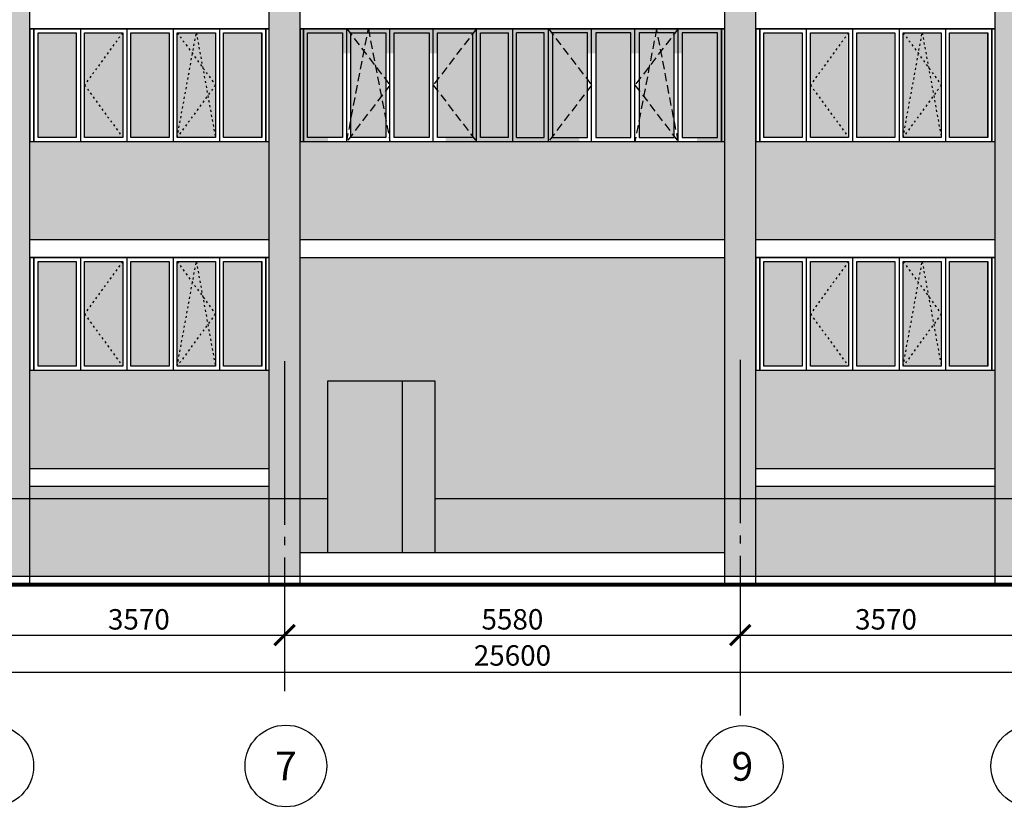
# Model space of a CAD drawing. Units: millimetres. Extents: x -692921 to 1876453, y 721463 to 1096779.
# Drawn here: x -280564 to -268505, y 894311 to 903949 of the extents above; entities that cross this region are included whole.
import ezdxf
from ezdxf.enums import TextEntityAlignment as Align

# ---------------------------------------------------------------- set-up
doc = ezdxf.new("R2010")
doc.units = ezdxf.units.MM
for name, pattern in [('ACAD_ISO03W100', [30, 12, -18]), ('DASHED', [0.75, 0.5, -0.25]), ('GOST2.303 5', [24, 20, -1.5, 1, -1.5])]:
    doc.linetypes.add(name, pattern=pattern)
doc.layers.add('00', color=9, linetype='Continuous')
doc.layers.add('Прямые линии', color=7, linetype='Continuous')
doc.styles.add('GOST 2.304', font='CS_Gost2304.shx')
doc.dimstyles.new('SPDS', dxfattribs={"dimscale": 100, "dimtxt": 2.5, "dimasz": 2.5, "dimexe": 1.25, "dimexo": 0.625, "dimtad": 1, "dimdec": 0, "dimrnd": 0.001, "dimtxsty": 'GOST 2.304', "dimblk": 'ARCHTICK', "dimblk1": 'ARCHTICK', "dimblk2": 'ARCHTICK', "dimcen": 2.5, "dimdle": 2, "dimadec": 0, "dimazin": 2, "dimtfac": 0.75, "dimtdec": 4, "dimtmove": 1, "dimatfit": 3, "dimfxl": 0, "dimtolj": 1, "dimarcsym": 0})

# ---------------------------------------------------------------- blocks, each defined once
blk = doc.blocks.new('_ArchTick')
at = {"color": 0, "linetype": 'ByBlock', "const_width": 0.15}
blk.add_lwpolyline([(-0.5, -0.5), (0.5, 0.5)], dxfattribs=at)
blk = doc.blocks.new('*D476')
at = {"layer": 'Defpoints', "color": 0, "ltscale": 100, "transparency": 16777216}
for p in [(-280889, 897039), (-277319, 897039), (-277319, 896418)]:
    blk.add_point(p, dxfattribs=at)
at = {"layer": 'Прямые линии', "color": 0, "lineweight": -2, "ltscale": 100, "transparency": 16777216}
for p, q in [((-280889, 896976), (-280889, 896293)), ((-277319, 896976), (-277319, 896293)), ((-281089, 896418), (-277119, 896418))]:
    blk.add_line(p, q, dxfattribs=at)
at = {"layer": 'Прямые линии', "color": 0, "lineweight": -2, "ltscale": 100, "transparency": 16777216, "xscale": 250, "yscale": 250, "zscale": 250, "rotation": 180}
blk.add_blockref('_ArchTick', (-280889, 896418), dxfattribs=at)
at = {"layer": 'Прямые линии', "color": 0, "lineweight": -2, "ltscale": 100, "transparency": 16777216, "xscale": 250, "yscale": 250, "zscale": 250}
blk.add_blockref('_ArchTick', (-277319, 896418), dxfattribs=at)
at = {"layer": 'Прямые линии', "color": 0, "ltscale": 100, "transparency": 16777216, "insert": (-279104, 896611), "char_height": 250, "attachment_point": 5, "style": 'GOST 2.304'}
blk.add_mtext('\\A1;3570', dxfattribs=at)
blk = doc.blocks.new('*D477')
at = {"layer": 'Defpoints', "color": 0, "ltscale": 100, "transparency": 16777216}
for p in [(-277319, 897039), (-271739, 897039), (-271739, 896418)]:
    blk.add_point(p, dxfattribs=at)
at = {"layer": 'Прямые линии', "color": 0, "lineweight": -2, "ltscale": 100, "transparency": 16777216}
for p, q in [((-277319, 896976), (-277319, 896293)), ((-271739, 896976), (-271739, 896293)), ((-277519, 896418), (-271539, 896418))]:
    blk.add_line(p, q, dxfattribs=at)
at = {"layer": 'Прямые линии', "color": 0, "lineweight": -2, "ltscale": 100, "transparency": 16777216, "xscale": 250, "yscale": 250, "zscale": 250, "rotation": 180}
blk.add_blockref('_ArchTick', (-277319, 896418), dxfattribs=at)
at = {"layer": 'Прямые линии', "color": 0, "lineweight": -2, "ltscale": 100, "transparency": 16777216, "xscale": 250, "yscale": 250, "zscale": 250}
blk.add_blockref('_ArchTick', (-271739, 896418), dxfattribs=at)
at = {"layer": 'Прямые линии', "color": 0, "ltscale": 100, "transparency": 16777216, "insert": (-274529, 896611), "char_height": 250, "attachment_point": 5, "style": 'GOST 2.304'}
blk.add_mtext('\\A1;5580', dxfattribs=at)
blk = doc.blocks.new('*D478')
at = {"layer": 'Defpoints', "color": 0, "ltscale": 100, "transparency": 16777216}
for p in [(-271739, 897039), (-268169, 897039), (-268169, 896418)]:
    blk.add_point(p, dxfattribs=at)
at = {"layer": 'Прямые линии', "color": 0, "lineweight": -2, "ltscale": 100, "transparency": 16777216}
for p, q in [((-271739, 896976), (-271739, 896293)), ((-268169, 896976), (-268169, 896293)), ((-271939, 896418), (-267969, 896418))]:
    blk.add_line(p, q, dxfattribs=at)
at = {"layer": 'Прямые линии', "color": 0, "lineweight": -2, "ltscale": 100, "transparency": 16777216, "xscale": 250, "yscale": 250, "zscale": 250, "rotation": 180}
blk.add_blockref('_ArchTick', (-271739, 896418), dxfattribs=at)
at = {"layer": 'Прямые линии', "color": 0, "lineweight": -2, "ltscale": 100, "transparency": 16777216, "xscale": 250, "yscale": 250, "zscale": 250}
blk.add_blockref('_ArchTick', (-268169, 896418), dxfattribs=at)
at = {"layer": 'Прямые линии', "color": 0, "ltscale": 100, "transparency": 16777216, "insert": (-269954, 896611), "char_height": 250, "attachment_point": 5, "style": 'GOST 2.304'}
blk.add_mtext('\\A1;3570', dxfattribs=at)
blk = doc.blocks.new('*D472')
at = {"layer": 'Defpoints', "color": 0, "ltscale": 100, "transparency": 16777216}
for p in [(-287329, 896418), (-261729, 896418), (-261729, 895966)]:
    blk.add_point(p, dxfattribs=at)
at = {"layer": 'Прямые линии', "color": 0, "lineweight": -2, "ltscale": 100, "transparency": 16777216}
for p, q in [((-287329, 896356), (-287329, 895841)), ((-261729, 896356), (-261729, 895841)), ((-287529, 895966), (-261529, 895966))]:
    blk.add_line(p, q, dxfattribs=at)
at = {"layer": 'Прямые линии', "color": 0, "lineweight": -2, "ltscale": 100, "transparency": 16777216, "xscale": 250, "yscale": 250, "zscale": 250, "rotation": 180}
blk.add_blockref('_ArchTick', (-287329, 895966), dxfattribs=at)
at = {"layer": 'Прямые линии', "color": 0, "lineweight": -2, "ltscale": 100, "transparency": 16777216, "xscale": 250, "yscale": 250, "zscale": 250}
blk.add_blockref('_ArchTick', (-261729, 895966), dxfattribs=at)
at = {"layer": 'Прямые линии', "color": 0, "ltscale": 100, "transparency": 16777216, "insert": (-274529, 896169), "char_height": 250, "attachment_point": 5, "style": 'GOST 2.304'}
blk.add_mtext('\\A1;25600', dxfattribs=at)
blk = doc.blocks.new('i8tghjbvg')
at = {"layer": 'Прямые линии', "color": 0, "ltscale": 100}
for p, q in [((-277501, 938484), (-280391, 938484)), ((-280391, 938484), (-280391, 937104)), ((-280341, 937104), (-280341, 938484)), ((-277461, 938484), (-280341, 938484)), ((-280341, 938484), (-280341, 937104)), ((-277551, 937154), (-277551, 938434)), ((-277501, 937104), (-277501, 938484)), ((-277461, 937104), (-277461, 938484)), ((-280391, 937104), (-277501, 937104)), ((-280391, 937104), (-277501, 937104)), ((-280341, 937104), (-277461, 937104))]:
    blk.add_line(p, q, dxfattribs=at)
at = {"layer": 'Прямые линии', "ltscale": 100}
for p, q in [((-279773, 938484), (-279773, 937104)), ((-279205, 938484), (-279205, 937104)), ((-278637, 938484), (-278637, 937104)), ((-278069, 938484), (-278069, 937104)), ((-277501, 938484), (-277501, 937104))]:
    blk.add_line(p, q, dxfattribs=at)
at = {"layer": 'Прямые линии', "linetype": 'ACAD_ISO03W100', "ltscale": 2}
for p, q in [((-279255, 938434), (-279723, 937794)), ((-278587, 938434), (-278119, 937794)), ((-278587, 937154), (-278353, 938434)), ((-278353, 938434), (-278119, 937154)), ((-279723, 937794), (-279255, 937154)), ((-278119, 937794), (-278587, 937154))]:
    blk.add_line(p, q, dxfattribs=at)
at = {"layer": 'Прямые линии', "ltscale": 100}
for points in [[(-280291, 938434), (-279823, 938434), (-279823, 937154), (-280291, 937154)], [(-279723, 938434), (-279255, 938434), (-279255, 937154), (-279723, 937154)], [(-279155, 938434), (-278687, 938434), (-278687, 937154), (-279155, 937154)], [(-278587, 938434), (-278119, 938434), (-278119, 937154), (-278587, 937154)], [(-278019, 938434), (-277551, 938434), (-277551, 937154), (-278019, 937154)]]:
    blk.add_lwpolyline(points, close=True, dxfattribs=at)
blk = doc.blocks.new('Вам')
at = {"layer": '00', "color": 0, "linetype": 'DASHED', "ltscale": 200}
for p, q in [((-288276, 936814), (-287746, 936124)), ((-288276, 935434), (-288011, 936814)), ((-288011, 936814), (-287746, 935434)), ((-286686, 936814), (-287216, 936124)), ((-285806, 936814), (-285276, 936124)), ((-284216, 936814), (-284746, 936124)), ((-284481, 936814), (-284746, 935434)), ((-284216, 935434), (-284481, 936814)), ((-287746, 936124), (-288276, 935434)), ((-287216, 936124), (-286686, 935434)), ((-285276, 936124), (-285806, 935434)), ((-284746, 936124), (-284216, 935434))]:
    blk.add_line(p, q, dxfattribs=at)
at = {"layer": 'Прямые линии', "ltscale": 100}
for p, q in [((-288806, 935434), (-288806, 936814)), ((-288806, 936814), (-288806, 935434)), ((-288806, 935434), (-288806, 936814)), ((-288756, 936764), (-288326, 936764)), ((-288756, 935484), (-288756, 936764)), ((-288326, 936764), (-288326, 935484)), ((-288276, 935434), (-288276, 936814)), ((-288226, 936764), (-287796, 936764)), ((-288226, 935484), (-288226, 936764)), ((-287796, 936764), (-287796, 935484)), ((-287746, 935434), (-287746, 936814)), ((-287696, 936764), (-287266, 936764)), ((-287696, 935484), (-287696, 936764)), ((-287266, 936764), (-287266, 935484)), ((-287216, 935434), (-287216, 936814)), ((-287166, 936764), (-286736, 936764)), ((-287166, 935484), (-287166, 936764)), ((-286736, 936764), (-286736, 935484)), ((-286686, 935434), (-286686, 936814)), ((-286636, 936764), (-286296, 936764)), ((-286636, 935484), (-286636, 936764)), ((-286296, 935484), (-286296, 936764)), ((-286246, 936814), (-286246, 935434)), ((-286246, 936814), (-286246, 935434)), ((-285856, 936764), (-286196, 936764)), ((-286196, 935484), (-286196, 936764)), ((-285856, 935484), (-285856, 936764)), ((-285806, 935434), (-285806, 936814)), ((-285326, 936764), (-285756, 936764)), ((-285756, 936764), (-285756, 935484)), ((-285326, 935484), (-285326, 936764)), ((-285276, 935434), (-285276, 936814)), ((-284796, 936764), (-285226, 936764)), ((-285226, 936764), (-285226, 935484)), ((-284796, 935484), (-284796, 936764)), ((-284746, 935434), (-284746, 936814)), ((-284266, 936764), (-284696, 936764)), ((-284696, 936764), (-284696, 935484)), ((-284266, 935484), (-284266, 936764)), ((-284216, 935434), (-284216, 936814)), ((-283736, 936764), (-284166, 936764)), ((-284166, 936764), (-284166, 935484)), ((-283736, 935484), (-283736, 936764)), ((-283686, 935434), (-283686, 936814)), ((-283686, 936814), (-283686, 935434)), ((-283686, 935434), (-283686, 936814)), ((-288326, 935484), (-288756, 935484)), ((-287796, 935484), (-288226, 935484)), ((-287266, 935484), (-287696, 935484)), ((-286736, 935484), (-287166, 935484)), ((-286296, 935484), (-286636, 935484)), ((-286196, 935484), (-285856, 935484)), ((-285756, 935484), (-285326, 935484)), ((-285226, 935484), (-284796, 935484)), ((-284696, 935484), (-284266, 935484)), ((-284166, 935484), (-283736, 935484))]:
    blk.add_line(p, q, dxfattribs=at)
blk.add_lwpolyline([(-288846, 935434), (-283646, 935434), (-283646, 936814), (-288846, 936814)], close=True, dxfattribs=at)

msp = doc.modelspace()

# ---------------------------------------------------------------- hatches: boundary and pattern name
at = {"layer": 'Прямые линии', "ltscale": 100}
h = msp.add_hatch(color=256, dxfattribs=at)
h.set_gradient(color1=(223, 162, 83), color2=(223, 162, 83), tint=1)
h.paths.add_polyline_path([(-280438.5, 926738.7), (-280818.5, 926738.7), (-280818.5, 898088.7), (-280438.5, 898088.7)])
h.paths.add_polyline_path([(-277128.5, 926738.7), (-277508.5, 926738.7), (-277508.5, 898088.7), (-277128.5, 898088.7)])
h.paths.add_polyline_path([(-271548.5, 926738.7), (-271928.5, 926738.7), (-271928.5, 898088.7), (-271548.5, 898088.7)])
h.paths.add_polyline_path([(-268238.5, 926738.7), (-268618.5, 926738.7), (-268618.5, 898088.7), (-268238.5, 898088.7)])
h = msp.add_hatch(color=256, dxfattribs=at)
h.set_gradient(color1=(240, 230, 199), color2=(240, 230, 199), tint=1)
h.paths.add_polyline_path([(-273708.5, 923138.7), (-272938.5, 923138.7), (-272268.5, 923138.7), (-272268.5, 922058.6), (-271928.5, 922058.6), (-271928.5, 923438.6), (-277128.5, 923438.6), (-277128.5, 922058.6), (-276788.5, 922058.6), (-276788.5, 923138.7), (-275348.5, 923138.7), (-275348.5, 922058.6), (-273708.5, 922058.6)])
h.paths.add_polyline_path([(-273708.5, 920338.7), (-272938.5, 920338.7), (-272268.5, 920338.7), (-272268.5, 919258.6), (-271928.5, 919258.6), (-271928.5, 920638.6), (-277128.5, 920638.6), (-277128.5, 919258.6), (-276788.5, 919258.6), (-276788.5, 920338.7), (-275348.5, 920338.7), (-275348.5, 919258.6), (-273708.5, 919258.6)])
h.paths.add_polyline_path([(-273708.5, 917538.7), (-272938.5, 917538.7), (-272268.5, 917538.7), (-272268.5, 916458.6), (-271928.5, 916458.6), (-271928.5, 917838.6), (-277128.5, 917838.6), (-277128.5, 916458.6), (-276788.5, 916458.6), (-276788.5, 917538.7), (-275348.5, 917538.7), (-275348.5, 916458.6), (-273708.5, 916458.6)])
h.paths.add_polyline_path([(-273708.5, 914738.7), (-272938.5, 914738.7), (-272268.5, 914738.7), (-272268.5, 913658.6), (-271928.5, 913658.6), (-271928.5, 915038.6), (-277128.5, 915038.6), (-277128.5, 913658.6), (-276788.5, 913658.6), (-276788.5, 914738.7), (-275348.5, 914738.7), (-275348.5, 913658.6), (-273708.5, 913658.6)])
h.paths.add_polyline_path([(-273708.5, 911938.7), (-272938.5, 911938.7), (-272268.5, 911938.7), (-272268.5, 910858.6), (-271928.5, 910858.6), (-271928.5, 912238.6), (-277128.5, 912238.6), (-277128.5, 910858.6), (-276788.5, 910858.6), (-276788.5, 911938.7), (-275348.5, 911938.7), (-275348.5, 910858.6), (-273708.5, 910858.6)])
h.paths.add_polyline_path([(-273708.5, 909138.7), (-272938.5, 909138.7), (-272268.5, 909138.7), (-272268.5, 908058.6), (-271928.5, 908058.6), (-271928.5, 909438.6), (-277128.5, 909438.6), (-277128.5, 908058.6), (-276788.5, 908058.6), (-276788.5, 909138.7), (-275348.5, 909138.7), (-275348.5, 908058.6), (-273708.5, 908058.6)])
h.paths.add_polyline_path([(-273708.5, 906338.7), (-272938.5, 906338.7), (-272268.5, 906338.7), (-272268.5, 905258.6), (-271928.5, 905258.6), (-271928.5, 906638.6), (-277128.5, 906638.6), (-277128.5, 905258.6), (-276788.5, 905258.6), (-276788.5, 906338.7), (-275348.5, 906338.7), (-275348.5, 905258.6), (-273708.5, 905258.6)])
h.paths.add_polyline_path([(-273708.5, 903538.7), (-272938.5, 903538.7), (-272268.5, 903538.7), (-272268.5, 902458.6), (-271928.5, 902458.6), (-271928.5, 903838.6), (-277128.5, 903838.6), (-277128.5, 902458.6), (-276788.5, 902458.6), (-276788.5, 903538.7), (-275348.5, 903538.7), (-275348.5, 902458.6), (-273708.5, 902458.6)])
h = msp.add_hatch(color=256, dxfattribs=at)
h.set_gradient(color1=(96, 140, 169), color2=(156, 186, 201), tint=1, name='CURVED')
h.paths.add_polyline_path([(-279870.5, 903788.6), (-280338.5, 903788.6), (-280338.5, 902508.6), (-279870.5, 902508.6)])
h.paths.add_polyline_path([(-279302.5, 903788.6), (-279770.5, 903788.6), (-279770.5, 903148.6)])
h.paths.add_polyline_path([(-279302.5, 903788.6), (-279770.5, 903148.6), (-279302.5, 902508.6)])
h.paths.add_polyline_path([(-279770.5, 903148.6), (-279770.5, 902508.6), (-279302.5, 902508.6)])
h.paths.add_polyline_path([(-278734.5, 903788.6), (-279202.5, 903788.6), (-279202.5, 902508.6), (-278734.5, 902508.6)])
h.paths.add_polyline_path([(-278400.5, 903788.6), (-278634.5, 903788.6), (-278447.3, 903532.6)])
h.paths.add_polyline_path([(-278400.5, 903788.6), (-278447.3, 903532.6), (-278322.5, 903362)])
h.paths.add_polyline_path([(-278166.5, 903788.6), (-278400.5, 903788.6), (-278322.5, 903362), (-278166.5, 903148.6)])
h.paths.add_polyline_path([(-278322.5, 903362), (-278260.1, 903020.6), (-278166.5, 903148.6)])
h.paths.add_polyline_path([(-278322.5, 903362), (-278447.3, 903532.6), (-278634.5, 902508.6), (-278260.1, 903020.6)])
h.paths.add_polyline_path([(-278447.3, 903532.6), (-278634.5, 903788.6), (-278634.5, 902508.6)])
h.paths.add_polyline_path([(-278166.5, 903148.6), (-278260.1, 903020.6), (-278166.5, 902508.6)])
h.paths.add_polyline_path([(-278260.1, 903020.6), (-278634.5, 902508.6), (-278166.5, 902508.6)])
h.paths.add_polyline_path([(-277598.5, 903788.6), (-278066.5, 903788.6), (-278066.5, 902508.6), (-277598.5, 902508.6)])
h = msp.add_hatch(color=256, dxfattribs=at)
h.set_gradient(color1=(96, 140, 169), color2=(156, 186, 201), tint=1, name='CURVED')
h.paths.add_polyline_path([(-276608.5, 903788.6), (-277038.5, 903788.6), (-277038.5, 902508.6), (-276608.5, 902508.6)])
h.paths.add_polyline_path([(-276303.1, 903788.6), (-276508.5, 903788.6), (-276508.5, 903773.6), (-276346.5, 903562.6)])
h.paths.add_polyline_path([(-276283.9, 903788.6), (-276303.1, 903788.6), (-276346.5, 903562.6), (-276205.2, 903378.6)])
h.paths.add_polyline_path([(-276078.5, 903788.6), (-276283.9, 903788.6), (-276205.2, 903378.6), (-276078.5, 903213.7)])
h.paths.add_polyline_path([(-276078.5, 903213.7), (-276205.2, 903378.6), (-276134.5, 903010.6), (-276078.5, 903083.6)])
h.paths.add_polyline_path([(-276205.2, 903378.6), (-276346.5, 903562.6), (-276508.5, 902719), (-276508.5, 902523.7), (-276134.5, 903010.6)])
h.paths.add_polyline_path([(-276346.5, 903562.6), (-276508.5, 903773.6), (-276508.5, 902719)])
h.paths.add_polyline_path([(-276078.5, 902719), (-276134.5, 903010.6), (-276508.5, 902523.7), (-276508.5, 902508.6), (-276078.5, 902508.6)])
h.paths.add_polyline_path([(-276078.5, 903083.6), (-276134.5, 903010.6), (-276078.5, 902719)])
h.paths.add_polyline_path([(-275548.5, 903788.6), (-275978.5, 903788.6), (-275978.5, 902508.6), (-275548.5, 902508.6)])
h.paths.add_polyline_path([(-275018.5, 903773.6), (-275018.5, 903788.6), (-275448.5, 903788.6), (-275448.5, 903213.7)])
h.paths.add_polyline_path([(-275018.5, 903773.6), (-275448.5, 903213.7), (-275448.5, 903083.6), (-275018.5, 902523.7)])
h.paths.add_polyline_path([(-275448.5, 903083.6), (-275448.5, 902508.6), (-275018.5, 902508.6), (-275018.5, 902523.7)])
h.paths.add_polyline_path([(-274578.5, 903788.6), (-274918.5, 903788.6), (-274918.5, 902508.6), (-274578.5, 902508.6)])
h.paths.add_polyline_path([(-274138.5, 903788.6), (-274478.5, 903788.6), (-274478.5, 902508.6), (-274138.5, 902508.6)])
h.paths.add_polyline_path([(-273608.5, 903788.6), (-274038.5, 903788.6), (-274038.5, 903773.6), (-273608.5, 903213.7)])
h.paths.add_polyline_path([(-274038.5, 903773.6), (-274038.5, 902523.7), (-273608.5, 903083.6), (-273608.5, 903213.7)])
h.paths.add_polyline_path([(-273608.5, 903083.6), (-274038.5, 902523.7), (-274038.5, 902508.6), (-273608.5, 902508.6)])
h.paths.add_polyline_path([(-273078.5, 903788.6), (-273508.5, 903788.6), (-273508.5, 902508.6), (-273078.5, 902508.6)])
h.paths.add_polyline_path([(-272773.1, 903788.6), (-272978.5, 903788.6), (-272978.5, 903213.7), (-272851.9, 903378.6)])
h.paths.add_polyline_path([(-272753.9, 903788.6), (-272773.1, 903788.6), (-272851.9, 903378.6), (-272710.5, 903562.6)])
h.paths.add_polyline_path([(-272548.5, 903773.6), (-272548.5, 903788.6), (-272753.9, 903788.6), (-272710.5, 903562.6)])
h.paths.add_polyline_path([(-272548.5, 903773.6), (-272710.5, 903562.6), (-272548.5, 902719)])
h.paths.add_polyline_path([(-272710.5, 903562.6), (-272851.9, 903378.6), (-272922.5, 903010.6), (-272548.5, 902523.7), (-272548.5, 902719)])
h.paths.add_polyline_path([(-272851.9, 903378.6), (-272978.5, 903213.7), (-272978.5, 903083.6), (-272922.5, 903010.6)])
h.paths.add_polyline_path([(-272922.5, 903010.6), (-272978.5, 903083.6), (-272978.5, 902719)])
h.paths.add_polyline_path([(-272922.5, 903010.6), (-272978.5, 902719), (-272978.5, 902508.6), (-272548.5, 902508.6), (-272548.5, 902523.7)])
h.paths.add_polyline_path([(-272018.5, 903788.6), (-272448.5, 903788.6), (-272448.5, 902508.6), (-272018.5, 902508.6)])
h = msp.add_hatch(color=256, dxfattribs=at)
h.set_gradient(color1=(96, 140, 169), color2=(156, 186, 201), tint=1, name='CURVED')
h.paths.add_polyline_path([(-269186.5, 903788.6), (-268718.5, 903788.6), (-268718.5, 902508.6), (-269186.5, 902508.6)])
h.paths.add_polyline_path([(-269754.5, 903788.6), (-269286.5, 903788.6), (-269286.5, 903148.6)])
h.paths.add_polyline_path([(-269754.5, 903788.6), (-269286.5, 903148.6), (-269754.5, 902508.6)])
h.paths.add_polyline_path([(-269286.5, 903148.6), (-269286.5, 902508.6), (-269754.5, 902508.6)])
h.paths.add_polyline_path([(-270322.5, 903788.6), (-269854.5, 903788.6), (-269854.5, 902508.6), (-270322.5, 902508.6)])
h.paths.add_polyline_path([(-270656.5, 903788.6), (-270422.5, 903788.6), (-270609.7, 903532.6)])
h.paths.add_polyline_path([(-270656.5, 903788.6), (-270609.7, 903532.6), (-270734.5, 903362)])
h.paths.add_polyline_path([(-270890.5, 903788.6), (-270656.5, 903788.6), (-270734.5, 903362), (-270890.5, 903148.6)])
h.paths.add_polyline_path([(-270734.5, 903362), (-270796.9, 903020.6), (-270890.5, 903148.6)])
h.paths.add_polyline_path([(-270734.5, 903362), (-270609.7, 903532.6), (-270422.5, 902508.6), (-270796.9, 903020.6)])
h.paths.add_polyline_path([(-270609.7, 903532.6), (-270422.5, 903788.6), (-270422.5, 902508.6)])
h.paths.add_polyline_path([(-270890.5, 903148.6), (-270796.9, 903020.6), (-270890.5, 902508.6)])
h.paths.add_polyline_path([(-270796.9, 903020.6), (-270422.5, 902508.6), (-270890.5, 902508.6)])
h.paths.add_polyline_path([(-271458.5, 903788.6), (-270990.5, 903788.6), (-270990.5, 902508.6), (-271458.5, 902508.6)])
h = msp.add_hatch(color=256, dxfattribs=at)
h.set_gradient(color1=(223, 162, 83), color2=(223, 162, 83), tint=1)
h.paths.add_polyline_path([(-277508.5, 902458.6), (-280438.5, 902458.6), (-280438.5, 901258.6), (-277508.5, 901258.6)])
h.paths.add_polyline_path([(-268618.5, 902458.6), (-271548.5, 902458.6), (-271548.5, 901258.6), (-268618.5, 901258.6)])
h = msp.add_hatch(color=256, dxfattribs=at)
h.set_gradient(color1=(223, 162, 83), color2=(223, 162, 83), tint=1)
h.paths.add_polyline_path([(-271928.5, 902458.6), (-277128.5, 902458.6), (-277128.5, 901258.6), (-271928.5, 901258.6)])
h = msp.add_hatch(color=256, dxfattribs=at)
h.set_gradient(color1=(223, 162, 83), color2=(223, 162, 83), tint=1)
h.paths.add_polyline_path([(-271928.5, 901038.7), (-277128.5, 901038.7), (-277128.5, 898088.7), (-276788.5, 898088.7), (-276788.5, 899528.2), (-275878.5, 899528.2), (-275478.5, 899528.2), (-275478.5, 898088.7), (-271928.5, 898088.7)])
h = msp.add_hatch(color=256, dxfattribs=at)
h.set_gradient(color1=(96, 140, 169), color2=(156, 186, 201), tint=1, name='CURVED')
h.paths.add_polyline_path([(-279870.5, 900988.6), (-280338.5, 900988.6), (-280338.5, 899708.6), (-279870.5, 899708.6)])
h.paths.add_polyline_path([(-279302.5, 900988.6), (-279770.5, 900988.6), (-279770.5, 900348.6)])
h.paths.add_polyline_path([(-279302.5, 900988.6), (-279770.5, 900348.6), (-279302.5, 899708.6)])
h.paths.add_polyline_path([(-279770.5, 900348.6), (-279770.5, 899708.6), (-279302.5, 899708.6)])
h.paths.add_polyline_path([(-278734.5, 900988.6), (-279202.5, 900988.6), (-279202.5, 899708.6), (-278734.5, 899708.6)])
h.paths.add_polyline_path([(-278400.5, 900988.6), (-278634.5, 900988.6), (-278447.3, 900732.6)])
h.paths.add_polyline_path([(-278400.5, 900988.6), (-278447.3, 900732.6), (-278322.5, 900562)])
h.paths.add_polyline_path([(-278166.5, 900988.6), (-278400.5, 900988.6), (-278322.5, 900562), (-278166.5, 900348.6)])
h.paths.add_polyline_path([(-278322.5, 900562), (-278260.1, 900220.6), (-278166.5, 900348.6)])
h.paths.add_polyline_path([(-278322.5, 900562), (-278447.3, 900732.6), (-278634.5, 899708.6), (-278260.1, 900220.6)])
h.paths.add_polyline_path([(-278447.3, 900732.6), (-278634.5, 900988.6), (-278634.5, 899708.6)])
h.paths.add_polyline_path([(-278166.5, 900348.6), (-278260.1, 900220.6), (-278166.5, 899708.6)])
h.paths.add_polyline_path([(-278260.1, 900220.6), (-278634.5, 899708.6), (-278166.5, 899708.6)])
h.paths.add_polyline_path([(-277598.5, 900988.6), (-278066.5, 900988.6), (-278066.5, 899708.6), (-277598.5, 899708.6)])
h = msp.add_hatch(color=256, dxfattribs=at)
h.set_gradient(color1=(96, 140, 169), color2=(156, 186, 201), tint=1, name='CURVED')
h.paths.add_polyline_path([(-269186.5, 900988.6), (-268718.5, 900988.6), (-268718.5, 899708.6), (-269186.5, 899708.6)])
h.paths.add_polyline_path([(-269754.5, 900988.6), (-269286.5, 900988.6), (-269286.5, 900348.6)])
h.paths.add_polyline_path([(-269754.5, 900988.6), (-269286.5, 900348.6), (-269754.5, 899708.6)])
h.paths.add_polyline_path([(-269286.5, 900348.6), (-269286.5, 899708.6), (-269754.5, 899708.6)])
h.paths.add_polyline_path([(-270322.5, 900988.6), (-269854.5, 900988.6), (-269854.5, 899708.6), (-270322.5, 899708.6)])
h.paths.add_polyline_path([(-270656.5, 900988.6), (-270422.5, 900988.6), (-270609.7, 900732.6)])
h.paths.add_polyline_path([(-270656.5, 900988.6), (-270609.7, 900732.6), (-270734.5, 900562)])
h.paths.add_polyline_path([(-270890.5, 900988.6), (-270656.5, 900988.6), (-270734.5, 900562), (-270890.5, 900348.6)])
h.paths.add_polyline_path([(-270734.5, 900562), (-270796.9, 900220.6), (-270890.5, 900348.6)])
h.paths.add_polyline_path([(-270734.5, 900562), (-270609.7, 900732.6), (-270422.5, 899708.6), (-270796.9, 900220.6)])
h.paths.add_polyline_path([(-270609.7, 900732.6), (-270422.5, 900988.6), (-270422.5, 899708.6)])
h.paths.add_polyline_path([(-270890.5, 900348.6), (-270796.9, 900220.6), (-270890.5, 899708.6)])
h.paths.add_polyline_path([(-270796.9, 900220.6), (-270422.5, 899708.6), (-270890.5, 899708.6)])
h.paths.add_polyline_path([(-271458.5, 900988.6), (-270990.5, 900988.6), (-270990.5, 899708.6), (-271458.5, 899708.6)])
h = msp.add_hatch(color=256, dxfattribs=at)
h.set_gradient(color1=(223, 162, 83), color2=(223, 162, 83), tint=1)
h.paths.add_polyline_path([(-277508.5, 899658.6), (-280438.5, 899658.6), (-280438.5, 898458.6), (-277508.5, 898458.6)])
h.paths.add_polyline_path([(-268618.5, 899658.6), (-271548.5, 899658.6), (-271548.5, 898458.6), (-268618.5, 898458.6)])
h = msp.add_hatch(color=256, dxfattribs=at)
h.set_gradient(color1=(173, 72, 72), color2=(173, 72, 72), tint=1)
h.paths.add_polyline_path([(-275878.5, 899528.2), (-276788.5, 899528.2), (-276788.5, 897428.2), (-275878.5, 897428.2)])
h.paths.add_polyline_path([(-275478.5, 899528.2), (-275878.5, 899528.2), (-275878.5, 897428.2), (-275478.5, 897428.2)])
h = msp.add_hatch(color=256, dxfattribs=at)
h.set_gradient(color1=(240, 230, 199), color2=(240, 230, 199), tint=1)
h.paths.add_polyline_path([(-277508.5, 898238.7), (-280438.5, 898238.7), (-280438.5, 898088.7), (-277508.5, 898088.7)])
h.paths.add_polyline_path([(-268618.5, 898238.7), (-271548.5, 898238.7), (-271548.5, 898088.7), (-268618.5, 898088.7)])
h.paths.add_polyline_path([(-251508.5, 898238.7), (-254438.5, 898238.7), (-254438.5, 898088.7), (-251508.5, 898088.7)])
h.paths.add_polyline_path([(-242618.5, 898238.7), (-245548.5, 898238.7), (-245548.5, 898088.7), (-242618.5, 898088.7)])
h = msp.add_hatch(color=256, dxfattribs=at)
h.set_gradient(color1=(173, 72, 72), color2=(173, 72, 72), tint=1)
h.paths.add_polyline_path([(-284188.5, 898088.7), (-284638.5, 898088.7), (-284638.5, 897138.7), (-284188.5, 897138.7)])
h.paths.add_polyline_path([(-280888.5, 898088.7), (-284188.5, 898088.7), (-284188.5, 897138.7), (-280888.5, 897138.7)])
h.paths.add_polyline_path([(-283688.5, 897608.7), (-283688.5, 897908.7), (-283088.5, 897908.7), (-283088.5, 897608.7)], flags=16)
h.paths.add_polyline_path([(-282458.5, 897608.7), (-282458.5, 897908.7), (-281858.5, 897908.7), (-281858.5, 897608.7)], flags=16)
h.paths.add_polyline_path([(-280818.5, 898088.7), (-280888.5, 898088.7), (-280888.5, 897138.7), (-280818.5, 897138.7)])
h.paths.add_polyline_path([(-280438.5, 898088.7), (-280818.5, 898088.7), (-280818.5, 897138.7), (-280438.5, 897138.7)])
h = msp.add_hatch(color=256, dxfattribs=at)
h.set_gradient(color1=(223, 162, 83), color2=(223, 162, 83), tint=1)
h.paths.add_polyline_path([(-280438.5, 898088.7), (-280818.5, 898088.7), (-280818.5, 897138.7), (-280438.5, 897138.7)])
h = msp.add_hatch(color=256, dxfattribs=at)
h.set_gradient(color1=(173, 72, 72), color2=(173, 72, 72), tint=1)
h.paths.add_polyline_path([(-277508.5, 898088.7), (-280438.5, 898088.7), (-280438.5, 897138.7), (-277508.5, 897138.7)])
h = msp.add_hatch(color=256, dxfattribs=at)
h.set_gradient(color1=(173, 72, 72), color2=(173, 72, 72), tint=1)
h.paths.add_polyline_path([(-277128.5, 898088.7), (-277318.5, 898088.7), (-277318.5, 897138.7), (-277128.5, 897138.7)])
h.paths.add_polyline_path([(-277318.5, 898088.7), (-277508.5, 898088.7), (-277508.5, 897138.7), (-277318.5, 897138.7)])
h = msp.add_hatch(color=256, dxfattribs=at)
h.set_gradient(color1=(223, 162, 83), color2=(223, 162, 83), tint=1)
h.paths.add_polyline_path([(-277318.5, 898088.7), (-277508.5, 898088.7), (-277508.5, 897138.7), (-277318.5, 897138.7)])
h.paths.add_polyline_path([(-277128.5, 898088.7), (-277318.5, 898088.7), (-277318.5, 897138.7), (-277128.5, 897138.7)])
h = msp.add_hatch(color=256, dxfattribs=at)
h.set_gradient(color1=(173, 72, 72), color2=(173, 72, 72), tint=1)
h.paths.add_polyline_path([(-276788.5, 898088.7), (-277128.5, 898088.7), (-277128.5, 897428.2), (-276788.5, 897428.2)])
h.paths.add_polyline_path([(-271928.5, 898088.7), (-275478.5, 898088.7), (-275478.5, 897428.2), (-271928.5, 897428.2)])
h = msp.add_hatch(color=256, dxfattribs=at)
h.set_gradient(color1=(173, 72, 72), color2=(173, 72, 72), tint=1)
h.paths.add_polyline_path([(-271738.5, 898088.7), (-271928.5, 898088.7), (-271928.5, 897138.7), (-271738.5, 897138.7)])
h.paths.add_polyline_path([(-271548.5, 898088.7), (-271738.5, 898088.7), (-271738.5, 897138.7), (-271548.5, 897138.7)])
h = msp.add_hatch(color=256, dxfattribs=at)
h.set_gradient(color1=(223, 162, 83), color2=(223, 162, 83), tint=1)
h.paths.add_polyline_path([(-271738.5, 898088.7), (-271928.5, 898088.7), (-271928.5, 897138.7), (-271738.5, 897138.7)])
h.paths.add_polyline_path([(-271548.5, 898088.7), (-271738.5, 898088.7), (-271738.5, 897138.7), (-271548.5, 897138.7)])
h = msp.add_hatch(color=256, dxfattribs=at)
h.set_gradient(color1=(173, 72, 72), color2=(173, 72, 72), tint=1)
h.paths.add_polyline_path([(-268618.5, 898088.7), (-271548.5, 898088.7), (-271548.5, 897138.7), (-268618.5, 897138.7)])
h = msp.add_hatch(color=256, dxfattribs=at)
h.set_gradient(color1=(173, 72, 72), color2=(173, 72, 72), tint=1)
h.paths.add_polyline_path([(-268238.5, 898088.7), (-268618.5, 898088.7), (-268618.5, 897138.7), (-268238.5, 897138.7)])
h.paths.add_polyline_path([(-264868.5, 898088.7), (-268168.5, 898088.7), (-268168.5, 897138.7), (-264868.5, 897138.7)])
h.paths.add_polyline_path([(-267198.5, 897608.7), (-267198.5, 897908.7), (-266598.5, 897908.7), (-266598.5, 897608.7)], flags=16)
h.paths.add_polyline_path([(-265968.5, 897608.7), (-265968.5, 897908.7), (-265368.5, 897908.7), (-265368.5, 897608.7)], flags=16)
h.paths.add_polyline_path([(-268168.5, 898088.7), (-268238.5, 898088.7), (-268238.5, 897138.7), (-268168.5, 897138.7)])
h.paths.add_polyline_path([(-264418.5, 898088.7), (-264868.5, 898088.7), (-264868.5, 897138.7), (-264418.5, 897138.7)])
h.paths.add_polyline_path([(-261728.5, 898088.7), (-264418.5, 898088.7), (-264418.5, 897138.7), (-261728.5, 897138.7)])
h.paths.add_polyline_path([(-263878.5, 897608.7), (-263878.5, 897908.7), (-263278.5, 897908.7), (-263278.5, 897608.7)], flags=16)
h.paths.add_polyline_path([(-262908.5, 897608.7), (-262908.5, 897908.7), (-262308.5, 897908.7), (-262308.5, 897608.7)], flags=16)
h.paths.add_polyline_path([(-261538.5, 898088.7), (-261728.5, 898088.7), (-261728.5, 897138.7), (-261538.5, 897138.7)])
h = msp.add_hatch(color=256, dxfattribs=at)
h.set_gradient(color1=(223, 162, 83), color2=(223, 162, 83), tint=1)
h.paths.add_polyline_path([(-268238.5, 898088.7), (-268618.5, 898088.7), (-268618.5, 897138.7), (-268238.5, 897138.7)])

# ---------------------------------------------------------------- linework, layer by layer
at = {"linetype": 'GOST2.303 5', "lineweight": 25, "ltscale": 100}
for points in [[(-277318.5, 899769.5), (-277318.5, 895733)], [(-271738.5, 899787.5), (-271738.5, 895433)]]:
    msp.add_lwpolyline(points, dxfattribs=at)
at = {"linetype": 'Continuous', "lineweight": 25, "ltscale": 100}
for centre in [(-280892.7, 894817.4), (-277303.9, 894816.5), (-271713.5, 894811.2), (-268168.5, 894814.4)]:
    msp.add_circle(centre, 500, dxfattribs=at)
at = {"layer": 'Прямые линии', "ltscale": 100}
for p, q in [((-280438.5, 897038.7), (-280438.5, 926738.7)), ((-277508.5, 897038.7), (-277508.5, 926738.7)), ((-277128.5, 897038.7), (-277128.5, 926738.7)), ((-271928.5, 897038.7), (-271928.5, 926738.7)), ((-271548.5, 897038.7), (-271548.5, 926738.7)), ((-268618.5, 897038.7), (-268618.5, 926738.7)), ((-280438.5, 903838.6), (-277508.5, 903838.6)), ((-277128.5, 903838.6), (-271928.5, 903838.6)), ((-271548.5, 903838.6), (-268618.5, 903838.6)), ((-280438.5, 902458.6), (-277508.5, 902458.6)), ((-277128.5, 902458.6), (-271928.5, 902458.6)), ((-271548.5, 902458.6), (-268618.5, 902458.6)), ((-280438.5, 901258.6), (-277508.5, 901258.6)), ((-277128.5, 901258.6), (-271928.5, 901258.6)), ((-271548.5, 901258.6), (-268618.5, 901258.6)), ((-280438.5, 901038.7), (-277508.5, 901038.7)), ((-277128.5, 901038.7), (-271928.5, 901038.7)), ((-271548.5, 901038.7), (-268618.5, 901038.7)), ((-280438.5, 899658.6), (-277508.5, 899658.6)), ((-271548.5, 899658.6), (-268618.5, 899658.6)), ((-276788.5, 897428.2), (-276788.5, 899528.2)), ((-276788.5, 899528.2), (-275478.5, 899528.2)), ((-276788.5, 899528.2), (-275878.5, 899528.2)), ((-275878.5, 899528.2), (-275878.5, 897428.2)), ((-275478.5, 899528.2), (-275478.5, 897428.2)), ((-280438.5, 898458.6), (-277508.5, 898458.6)), ((-271548.5, 898458.6), (-268618.5, 898458.6)), ((-280438.5, 898238.7), (-277508.5, 898238.7)), ((-271548.5, 898238.7), (-268618.5, 898238.7)), ((-287778.5, 898088.7), (-276788.5, 898088.7)), ((-275478.5, 898088.7), (-261278.5, 898088.7)), ((-277128.5, 897428.2), (-271928.5, 897428.2)), ((-291763.8, 897138.7), (-233557.2, 897138.7))]:
    msp.add_line(p, q, dxfattribs=at)
at = {"layer": 'Прямые линии', "lineweight": 80, "ltscale": 100}
msp.add_line((-291763.8, 897038.7), (-233557.2, 897038.7), dxfattribs=at)

# ---------------------------------------------------------------- block references
at = {"layer": 'Прямые линии'}
for name, p in [('i8tghjbvg', (-47.4, -34645.3)), ('Вам', (11717.3, -32975.7)), ('i8tghjbvg', (8842.6, -34645.3)), ('i8tghjbvg', (-47.4, -37445.3)), ('i8tghjbvg', (8842.6, -37445.3))]:
    msp.add_blockref(name, p, dxfattribs=at)

# ---------------------------------------------------------------- texts
at = {"linetype": 'Continuous', "lineweight": 25, "ltscale": 100, "style": 'GOST 2.304'}
for s, p in [('7', (-277303.9, 894816.5)), ('9', (-271713.5, 894811.2))]:
    msp.add_text(s, height=350, dxfattribs=at).set_placement(p, align=Align.MIDDLE_CENTER)
at = {"layer": 'Прямые линии', "ltscale": 100, "char_height": 300, "width": 10930.773, "attachment_point": 1, "style": 'GOST 2.304'}
for insert in [(-552126.5, 903392.8), (-506715.7, 897225.4), (-463741.2, 897213.9)]:
    msp.add_mtext('\\pi1194.1;Многоквартирный жилой дом с инженерными \\P\\pi1460.4;коммуникациями по адресу: г. Ярославль, \\P\\pi3392.3;пос. Нефтебазы, д.162', dxfattribs=dict(at, insert=insert))

# ---------------------------------------------------------------- dimensions: what is measured, and where the dimension line sits
at = {"layer": 'Прямые линии', "ltscale": 100}
for base, p1, p2, picture, middle in [((-277318.5, 896418.3), (-280888.5, 897038.7), (-277318.5, 897038.7), '*D476', (-279103.5, 896610.9)), ((-271738.5, 896418.3), (-277318.5, 897038.7), (-271738.5, 897038.7), '*D477', (-274528.5, 896610.9)), ((-268168.5, 896418.3), (-271738.5, 897038.7), (-268168.5, 897038.7), '*D478', (-269953.5, 896610.9)), ((-261728.5, 895966.2), (-287328.5, 896418.3), (-261728.5, 896418.3), '*D472', (-274528.5, 896168.6))]:
    dim = msp.add_linear_dim(base=base, p1=p1, p2=p2, dimstyle='SPDS', override={"dimscale": 100, "dimfxl": 1.25}, dxfattribs=at)
    dim.commit()
    dim.dimension.update_dxf_attribs({"geometry": picture, "text_midpoint": middle})

doc.saveas('drawing.dxf')
